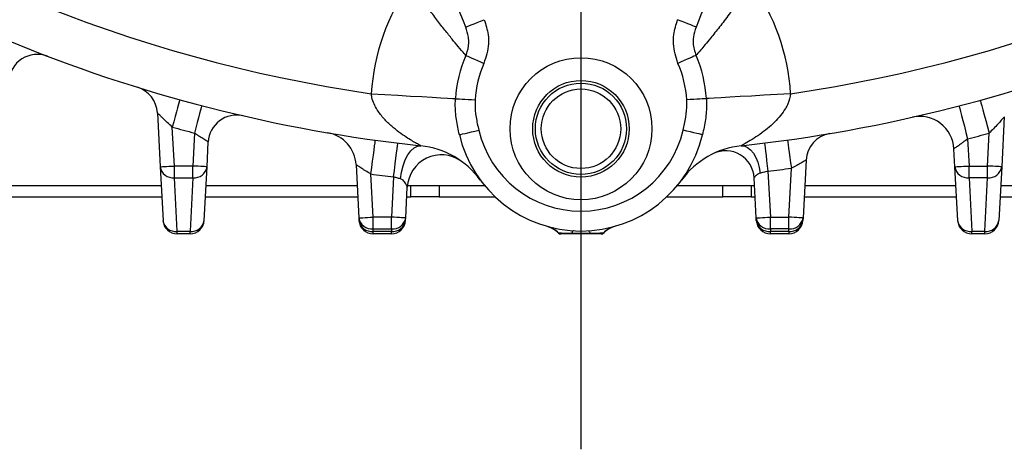
# Model space of a CAD drawing. Units: millimetres. Extents: x 37 to 3351, y 209 to 2930.
# Drawn here: x 2911 to 3084, y 1083 to 1159 of the extents above; entities that cross this region are included whole.
import ezdxf

# ---------------------------------------------------------------- set-up
doc = ezdxf.new("R2010")
doc.units = ezdxf.units.MM
doc.layers.add('SLD-0', color=7, linetype='Continuous')

# ---------------------------------------------------------------- blocks, each defined once
blk = doc.blocks.new('SW_CENTERMARKSYMBOL_3')
at = {"layer": 'SLD-0', "color": 0}
blk.add_line((0, -5), (0, -316.4), dxfattribs=at)

msp = doc.modelspace()

# ---------------------------------------------------------------- linework, layer by layer
at = {"linetype": 'Continuous', "lineweight": 25}
for p, q in [((2934.81, 1142.39), (2935.31, 1132.91)), ((3084.02, 1141.69), (3083.56, 1132.91)), ((2937.81, 1133.04), (2937.45, 1139.89)), ((2941.37, 1138.83), (2941.07, 1133.04)), ((3081.07, 1133.04), (3081.37, 1138.84)), ((2943.56, 1132.91), (2943.79, 1137.27)), ((3077.56, 1137.81), (3077.81, 1133.04)), ((3075.31, 1132.91), (3075.14, 1136.08)), ((2935.31, 1132.91), (2935.81, 1123.47)), ((2941.07, 1133.04), (2937.81, 1133.04)), ((2937.81, 1130.99), (2937.81, 1133.04)), ((2941.07, 1130.99), (2941.07, 1133.04)), ((2943.07, 1123.47), (2943.56, 1132.91)), ((2969.82, 1133.28), (2970.31, 1123.91)), ((3049.1, 1134.08), (3048.56, 1123.91)), ((3075.81, 1123.47), (3075.31, 1132.91)), ((3077.81, 1133.04), (3081.07, 1133.04)), ((3077.81, 1130.99), (3077.81, 1133.04)), ((3081.07, 1130.99), (3081.07, 1133.04)), ((3083.56, 1132.91), (3083.07, 1123.47)), ((2937.81, 1130.99), (2941.07, 1130.99)), ((2938.3, 1121.55), (2937.81, 1130.99)), ((2941.07, 1130.99), (2940.57, 1121.55)), ((2972.81, 1124.04), (2972.41, 1131.64)), ((2976.44, 1131.12), (2976.07, 1124.04)), ((3040.31, 1123.91), (3039.94, 1130.98)), ((3042.38, 1132.12), (3042.81, 1124.04)), ((3046.07, 1124.04), (3046.52, 1132.66)), ((3081.07, 1130.99), (3077.81, 1130.99)), ((3077.81, 1130.99), (3078.3, 1121.55)), ((3080.57, 1121.55), (3081.07, 1130.99)), ((2907.71, 1129.6), (2935.48, 1129.6)), ((2943.39, 1129.6), (2970.01, 1129.6)), ((2978.56, 1123.91), (2978.85, 1129.34)), ((2978.87, 1129.6), (2979.44, 1129.6)), ((2979.44, 1127.6), (2979.44, 1129.6)), ((2979.44, 1129.6), (2984.44, 1129.6)), ((2984.44, 1129.6), (2984.44, 1127.6)), ((2984.44, 1129.6), (2992.47, 1129.6)), ((3026.41, 1129.6), (3034.44, 1129.6)), ((3027.17, 1130.57), (3027.26, 1130.71)), ((3034.44, 1127.6), (3034.44, 1129.6)), ((3034.44, 1129.6), (3039.44, 1129.6)), ((3039.44, 1129.6), (3039.44, 1127.6)), ((3039.44, 1129.6), (3040.01, 1129.6)), ((3048.86, 1129.6), (3075.48, 1129.6)), ((3083.39, 1129.6), (3111.17, 1129.6)), ((2907.6, 1127.6), (2935.59, 1127.6)), ((2943.28, 1127.6), (2970.12, 1127.6)), ((2978.76, 1127.6), (2979.44, 1127.6)), ((2984.44, 1127.6), (2979.44, 1127.6)), ((2984.44, 1127.6), (2994.34, 1127.6)), ((3024.54, 1127.6), (3034.44, 1127.6)), ((3039.44, 1127.6), (3034.44, 1127.6)), ((3039.44, 1127.6), (3040.12, 1127.6)), ((3048.76, 1127.6), (3075.59, 1127.6)), ((3083.28, 1127.6), (3111.27, 1127.6)), ((2976.07, 1124.04), (2972.81, 1124.04)), ((2972.81, 1121.99), (2972.81, 1124.04)), ((2976.07, 1121.99), (2976.07, 1124.04)), ((3042.81, 1121.99), (3042.81, 1124.04)), ((3042.81, 1124.04), (3046.07, 1124.04)), ((3046.07, 1121.99), (3046.07, 1124.04)), ((2970.31, 1123.91), (2970.33, 1123.47)), ((2978.54, 1123.47), (2978.56, 1123.91)), ((3040.33, 1123.47), (3040.31, 1123.91)), ((3048.56, 1123.91), (3048.54, 1123.47)), ((2938.3, 1121.55), (2940.57, 1121.55)), ((2938.3, 1121.1), (2938.3, 1121.55)), ((2940.57, 1121.1), (2938.3, 1121.1)), ((2940.57, 1121.1), (2940.57, 1121.55)), ((2972.81, 1121.99), (2976.07, 1121.99)), ((2972.83, 1121.55), (2972.81, 1121.99)), ((2972.83, 1121.55), (2976.04, 1121.55)), ((2972.83, 1121.1), (2972.83, 1121.55)), ((2976.04, 1121.1), (2972.83, 1121.1)), ((2976.07, 1121.99), (2976.04, 1121.55)), ((2976.04, 1121.1), (2976.04, 1121.55)), ((3005.53, 1121.23), (3005.48, 1121.24)), ((3005.87, 1121.1), (3005.83, 1121.1)), ((3007.81, 1121.1), (3005.87, 1121.1)), ((3007.81, 1121.1), (3007.81, 1121.15)), ((3011.07, 1121.1), (3007.81, 1121.1)), ((3011.07, 1121.1), (3011.07, 1121.15)), ((3013, 1121.1), (3011.07, 1121.1)), ((3013.04, 1121.1), (3013, 1121.1)), ((3013.39, 1121.24), (3013.34, 1121.23)), ((3046.07, 1121.99), (3042.81, 1121.99)), ((3042.81, 1121.99), (3042.83, 1121.55)), ((3042.83, 1121.55), (3046.04, 1121.55)), ((3042.83, 1121.1), (3042.83, 1121.55)), ((3046.04, 1121.1), (3042.83, 1121.1)), ((3046.04, 1121.55), (3046.07, 1121.99)), ((3046.04, 1121.55), (3046.04, 1121.1)), ((3078.3, 1121.55), (3080.57, 1121.55)), ((3078.3, 1121.1), (3078.3, 1121.55)), ((3080.57, 1121.1), (3078.3, 1121.1)), ((3080.57, 1121.1), (3080.57, 1121.55))]:
    msp.add_line(p, q, dxfattribs=at)
at = {"linetype": 'Continuous', "lineweight": 25, "flags": 128}
for points in [[(2989.15, 1157.48), (2989.21, 1157.51), (2989.4, 1157.58), (2989.7, 1157.7), (2990.1, 1157.87), (2990.6, 1158.06), (2991.16, 1158.29), (2991.77, 1158.54), (2992.4, 1158.79)], [(3029.72, 1157.48), (3029.66, 1157.51), (3029.47, 1157.58), (3029.17, 1157.7), (3028.77, 1157.87), (3028.28, 1158.06), (3027.72, 1158.29), (3027.11, 1158.54), (3026.47, 1158.79)], [(2989.17, 1152.5), (2989.3, 1152.45), (2989.52, 1152.35), (2989.84, 1152.21), (2990.24, 1152.03), (2990.7, 1151.83), (2991.22, 1151.6), (2991.77, 1151.36), (2992.34, 1151.11)], [(3029.7, 1152.5), (3029.58, 1152.45), (3029.35, 1152.35), (3029.03, 1152.21), (3028.64, 1152.03), (3028.17, 1151.83), (3027.65, 1151.6), (3027.1, 1151.36), (3026.53, 1151.11)], [(2972.5, 1145.77), (2974.88, 1145.63), (2977.2, 1145.49), (2979.39, 1145.36), (2981.42, 1145.25), (2983.21, 1145.14), (2984.74, 1145.05), (2985.95, 1144.98), (2986.83, 1144.93), (2987.34, 1144.9)], [(2987.34, 1144.9), (2987.48, 1144.89), (2987.72, 1144.87), (2988.07, 1144.85), (2988.5, 1144.83), (2989.01, 1144.8), (2989.57, 1144.77), (2990.18, 1144.73), (2990.8, 1144.69)], [(3031.54, 1144.9), (3031.4, 1144.89), (3031.15, 1144.87), (3030.8, 1144.85), (3030.37, 1144.83), (3029.86, 1144.8), (3029.3, 1144.77), (3028.7, 1144.73), (3028.07, 1144.69)], [(3046.37, 1145.77), (3043.99, 1145.63), (3041.68, 1145.49), (3039.48, 1145.36), (3037.46, 1145.25), (3035.66, 1145.14), (3034.13, 1145.05), (3032.92, 1144.98), (3032.05, 1144.93), (3031.54, 1144.9)], [(2938.78, 1144.71), (2938.76, 1144.62), (2938.68, 1144.34), (2938.56, 1143.9), (2938.39, 1143.3), (2938.19, 1142.57), (2937.96, 1141.73), (2937.71, 1140.83), (2937.45, 1139.89)], [(2942.63, 1143.67), (2942.61, 1143.58), (2942.54, 1143.3), (2942.42, 1142.86), (2942.26, 1142.26), (2942.07, 1141.52), (2941.85, 1140.69), (2941.62, 1139.78), (2941.37, 1138.83)], [(3076.05, 1143.62), (3076.08, 1143.51), (3076.16, 1143.18), (3076.3, 1142.64), (3076.49, 1141.92), (3076.72, 1141.04), (3076.98, 1140.04), (3077.26, 1138.95), (3077.56, 1137.81)], [(3079.77, 1144.62), (3079.8, 1144.51), (3079.89, 1144.18), (3080.04, 1143.65), (3080.24, 1142.93), (3080.48, 1142.05), (3080.76, 1141.05), (3081.06, 1139.96), (3081.37, 1138.84)], [(2988.02, 1138.55), (2988.09, 1138.57), (2988.28, 1138.61), (2988.6, 1138.69), (2989.02, 1138.79), (2989.54, 1138.91), (2990.13, 1139.05), (2990.77, 1139.2), (2991.43, 1139.35)], [(3030.85, 1138.55), (3030.78, 1138.57), (3030.59, 1138.61), (3030.28, 1138.69), (3029.85, 1138.79), (3029.34, 1138.91), (3028.75, 1139.05), (3028.11, 1139.2), (3027.44, 1139.35)], [(2972.41, 1131.64), (2972.57, 1132.8), (2972.72, 1133.92), (2972.87, 1134.95), (2972.99, 1135.85), (2973.09, 1136.58), (2973.17, 1137.13), (2973.21, 1137.47), (2973.23, 1137.59)], [(2976.44, 1131.12), (2976.58, 1132.28), (2976.72, 1133.4), (2976.84, 1134.43), (2976.95, 1135.33), (2977.04, 1136.07), (2977.11, 1136.62), (2977.15, 1136.96), (2977.17, 1137.07)], [(2977.64, 1130.79), (2977.81, 1131.98), (2978.09, 1133.1), (2978.47, 1134.13), (2978.93, 1135.03), (2979.46, 1135.74), (2980.03, 1136.26), (2980.63, 1136.55), (2981.22, 1136.61)], [(3037.66, 1136.61), (3038.22, 1136.57), (3038.79, 1136.33), (3039.33, 1135.91), (3039.82, 1135.31), (3040.25, 1134.57), (3040.6, 1133.71), (3040.85, 1132.77), (3040.99, 1131.78)], [(3041.77, 1137.08), (3041.78, 1136.99), (3041.82, 1136.7), (3041.88, 1136.24), (3041.95, 1135.63), (3042.04, 1134.88), (3042.15, 1134.02), (3042.26, 1133.09), (3042.38, 1132.12)], [(3045.83, 1137.61), (3045.84, 1137.52), (3045.88, 1137.24), (3045.95, 1136.78), (3046.03, 1136.16), (3046.13, 1135.41), (3046.25, 1134.56), (3046.38, 1133.63), (3046.52, 1132.66)], [(2935.31, 1132.91), (2935.36, 1132.91), (2935.5, 1132.92), (2935.73, 1132.93), (2936.04, 1132.95), (2936.42, 1132.97), (2936.85, 1132.99), (2937.32, 1133.02), (2937.81, 1133.04)], [(2943.56, 1132.91), (2943.51, 1132.91), (2943.37, 1132.92), (2943.14, 1132.93), (2942.83, 1132.95), (2942.45, 1132.97), (2942.02, 1132.99), (2941.55, 1133.02), (2941.07, 1133.04)], [(3075.31, 1132.91), (3075.36, 1132.91), (3075.5, 1132.92), (3075.73, 1132.93), (3076.04, 1132.95), (3076.42, 1132.97), (3076.85, 1132.99), (3077.32, 1133.02), (3077.81, 1133.04)], [(3083.56, 1132.91), (3083.51, 1132.91), (3083.37, 1132.92), (3083.14, 1132.93), (3082.83, 1132.95), (3082.45, 1132.97), (3082.02, 1132.99), (3081.55, 1133.02), (3081.07, 1133.04)], [(2970.31, 1123.91), (2970.36, 1123.91), (2970.5, 1123.92), (2970.73, 1123.93), (2971.04, 1123.95), (2971.42, 1123.97), (2971.85, 1123.99), (2972.32, 1124.02), (2972.81, 1124.04)], [(2978.56, 1123.91), (2978.51, 1123.91), (2978.37, 1123.92), (2978.14, 1123.93), (2977.83, 1123.95), (2977.45, 1123.97), (2977.02, 1123.99), (2976.55, 1124.02), (2976.07, 1124.04)], [(3040.31, 1123.91), (3040.36, 1123.91), (3040.5, 1123.92), (3040.73, 1123.93), (3041.04, 1123.95), (3041.42, 1123.97), (3041.85, 1123.99), (3042.32, 1124.02), (3042.81, 1124.04)], [(3048.56, 1123.91), (3048.51, 1123.91), (3048.37, 1123.92), (3048.14, 1123.93), (3047.83, 1123.95), (3047.45, 1123.97), (3047.02, 1123.99), (3046.55, 1124.02), (3046.07, 1124.04)], [(3008.11, 1121.64), (3008.07, 1121.63), (3008.04, 1121.61), (3008, 1121.57), (3007.96, 1121.52), (3007.92, 1121.45), (3007.89, 1121.36), (3007.85, 1121.26), (3007.81, 1121.15)], [(3010.76, 1121.64), (3010.8, 1121.63), (3010.84, 1121.61), (3010.87, 1121.57), (3010.91, 1121.52), (3010.95, 1121.45), (3010.99, 1121.36), (3011.03, 1121.26), (3011.07, 1121.15)]]:
    msp.add_lwpolyline(points, dxfattribs=at)
at = {"linetype": 'Continuous', "lineweight": 25}
for radius in [12.5, 8.5, 8.03, 7]:
    msp.add_circle((3009.44, 1139.6), radius, dxfattribs=at)
for centre, radius, start, end in [((3009.44, 1399.6), 264.5, 231.1244, 263.8756), ((3009.44, 1399.6), 256.5, 233.2794, 261.7206), ((3009.44, 1399.6), 264.5, 276.1244, 308.8756), ((3009.44, 1399.6), 256.5, 278.2794, 306.7206), ((2618.05, 1008.21), 400, 21.9123, 27.2046), ((3400.82, 1008.21), 400, 152.7954, 158.0877), ((3009.44, 1143.6), 37, 144.2372, 176.6326), ((3009.44, 1143.6), 37, 3.3674, 35.7628), ((2913.66, 1147.69), 5, 69.1834, 177), ((3009.44, 1143.6), 22.14, 156.2784, 176.6326), ((3009.44, 1143.6), 22.14, 3.3674, 23.7216), ((3009.44, 1143.6), 18.67, 156.2784, 176.6326), ((3009.44, 1143.6), 18.67, 3.3674, 23.7216), ((2929.82, 1142.13), 5, 3, 72.8174), ((2948.78, 1137.01), 5, 76.9938, 177), ((3069.15, 1135.77), 6, 3, 102.7538), ((3009.44, 1399.6), 269.5, 254.5073, 255.3704), ((2963.83, 1132.97), 6, 3, 80.2931), ((3009.44, 1143.6), 22, 193.2617, 346.7383), ((3009.44, 1143.6), 18.5, 193.2617, 346.7383), ((3054.09, 1133.82), 5, 99.537, 177), ((3009.44, 1399.6), 270.5, 284.586, 285.4219), ((2979.62, 1121.69), 15, 36.3006, 83.8756), ((3039.26, 1121.69), 15, 96.1244, 143.6994), ((2984.84, 1129.02), 6, 54.5432, 177), ((3034.95, 1130.72), 5, 3, 115.5195), ((2937.57, 1133.27), 2.29, 188.9567, 276.0037), ((2941.3, 1133.27), 2.29, 263.9962, 351.0434), ((3077.57, 1133.27), 2.29, 188.9566, 276.0038), ((3081.3, 1133.27), 2.29, 263.9963, 351.0433), ((3009.44, 1399.6), 270.5, 262.1324, 262.9926), ((3009.44, 1399.6), 269.5, 277.0223, 277.9084), ((2938.06, 1123.82), 2.29, 188.9562, 276.0042), ((2938.3, 1123.6), 2.5, 183, 270), ((2940.81, 1123.82), 2.29, 263.9958, 351.0438), ((2940.57, 1123.6), 2.5, 270, 357), ((2972.57, 1124.27), 2.29, 188.9557, 276.0054), ((2972.59, 1123.82), 2.29, 188.9561, 276.0042), ((2972.83, 1123.6), 2.5, 183, 270), ((2976.28, 1123.82), 2.29, 263.9959, 351.0438), ((2976.04, 1123.6), 2.5, 270, 357), ((2976.3, 1124.27), 2.29, 263.9947, 351.0442), ((3002.01, 1117.64), 5, 46.0316, 74.034), ((3002.15, 1117.75), 4.85, 45.872, 74.2429), ((3016.72, 1117.75), 4.85, 105.7571, 134.128), ((3016.86, 1117.64), 5, 105.966, 133.9684), ((3042.57, 1124.27), 2.29, 188.9558, 276.0053), ((3042.59, 1123.82), 2.29, 188.9562, 276.0041), ((3042.83, 1123.6), 2.5, 183, 270), ((3046.28, 1123.82), 2.29, 263.9958, 351.0439), ((3046.04, 1123.6), 2.5, 270, 357), ((3046.3, 1124.27), 2.29, 263.9946, 351.0443), ((3078.06, 1123.82), 2.29, 188.9562, 276.0042), ((3078.3, 1123.6), 2.5, 183, 270), ((3080.81, 1123.82), 2.29, 263.9958, 351.0438), ((3080.57, 1123.6), 2.5, 270, 357), ((3005.83, 1121.6), 0.5, 226.0316, 270), ((3005.87, 1121.59), 0.494, 226.2079, 269.9736), ((3013, 1121.59), 0.494, 270.0264, 313.7921), ((3013.04, 1121.6), 0.5, 270, 313.9684)]:
    msp.add_arc(centre, radius, start, end, dxfattribs=at)
for points, knots in [([(2989.17, 1152.5), (2989.08, 1152.6), (2988.83, 1152.89), (2987.99, 1153.86), (2986.76, 1155.34), (2985.49, 1156.92), (2984.07, 1158.75), (2982.56, 1160.77), (2980.99, 1162.95), (2979.94, 1164.46), (2979.41, 1165.22)], [0, 0, 0, 0, 0.09231, 0.266642, 0.388187, 0.509782, 0.631453, 0.753147, 0.876575, 1, 1, 1, 1]), ([(3039.46, 1165.22), (3038.92, 1164.44), (3037.83, 1162.88), (3036.52, 1161.06), (3035.18, 1159.25), (3033.82, 1157.47), (3032.4, 1155.69), (3031.3, 1154.36), (3030.33, 1153.22), (3029.86, 1152.68), (3029.72, 1152.52), (3029.7, 1152.5)], [0, 0, 0, 0, 0.127363, 0.254728, 0.307894, 0.451369, 0.594781, 0.702106, 0.809391, 0.985269, 1, 1, 1, 1]), ([(2992.4, 1158.79), (2992.68, 1157.92), (2993.12, 1156.54), (2993.23, 1153.89), (2992.7, 1152.24), (2992.34, 1151.11)], [0, 0, 0, 0, 0.347951, 0.550528, 1, 1, 1, 1]), ([(3026.53, 1151.11), (3026.17, 1152.24), (3025.65, 1153.89), (3025.75, 1156.54), (3026.2, 1157.92), (3026.47, 1158.79)], [0, 0, 0, 0, 0.449471, 0.652608, 1, 1, 1, 1]), ([(2989.17, 1152.5), (2989.2, 1152.57), (2989.49, 1153.26), (2989.7, 1154.36), (2989.64, 1156), (2989.34, 1156.91), (2989.15, 1157.48)], [0, 0, 0, 0, 0.039731, 0.44086, 0.642325, 1, 1, 1, 1]), ([(3029.72, 1157.48), (3029.53, 1156.91), (3029.24, 1156.01), (3029.15, 1154.29), (3029.48, 1153.23), (3029.7, 1152.5)], [0, 0, 0, 0, 0.357345, 0.559499, 1, 1, 1, 1]), ([(2981.22, 1136.61), (2981.18, 1136.63), (2981.09, 1136.67), (2980.24, 1137.14), (2978.51, 1138.17), (2976.46, 1139.66), (2974.73, 1141.32), (2973.45, 1142.95), (2972.68, 1144.52), (2972.53, 1145.55), (2972.5, 1145.77)], [0, 0, 0, 0, 0.071101, 0.150656, 0.32961, 0.55574, 0.681293, 0.809728, 0.958131, 1, 1, 1, 1]), ([(2988.02, 1138.55), (2987.83, 1139.43), (2987.45, 1141.2), (2987.27, 1143.34), (2987.32, 1144.58), (2987.34, 1144.9)], [0, 0, 0, 0, 0.4230477, 0.8516182, 1, 1, 1, 1]), ([(3031.54, 1144.9), (3031.55, 1144.58), (3031.6, 1143.36), (3031.43, 1141.22), (3031.04, 1139.44), (3030.85, 1138.55)], [0, 0, 0, 0, 0.148381, 0.570337, 1, 1, 1, 1]), ([(3046.37, 1145.77), (3046.25, 1145.17), (3046.06, 1144.25), (3045.13, 1142.52), (3043.49, 1140.56), (3041.37, 1138.87), (3039.57, 1137.69), (3038.47, 1137.05), (3037.78, 1136.67), (3037.69, 1136.63), (3037.66, 1136.61)], [0, 0, 0, 0, 0.112557, 0.170801, 0.369705, 0.605111, 0.726944, 0.852308, 0.931065, 1, 1, 1, 1]), ([(2990.8, 1144.69), (2990.79, 1144.45), (2990.75, 1143.43), (2990.93, 1141.63), (2991.26, 1140.12), (2991.43, 1139.35)], [0, 0, 0, 0, 0.137681, 0.565406, 1, 1, 1, 1]), ([(3027.44, 1139.35), (3027.61, 1140.11), (3027.94, 1141.62), (3028.12, 1143.42), (3028.08, 1144.45), (3028.07, 1144.69)], [0, 0, 0, 0, 0.428935, 0.862318, 1, 1, 1, 1]), ([(2937.45, 1139.89), (2937.15, 1140.16), (2936.85, 1140.43), (2936.28, 1140.97), (2936.01, 1141.23), (2935.63, 1141.59), (2935.51, 1141.71), (2935.29, 1141.92), (2935.19, 1142.02), (2935.01, 1142.19), (2934.94, 1142.26), (2934.84, 1142.36), (2934.81, 1142.39), (2934.81, 1142.39)], [0, 0, 0, 0, 0.25, 0.25, 0.5, 0.5, 0.625, 0.625, 0.75, 0.75, 0.875, 0.875, 1, 1, 1, 1]), ([(3084.02, 1141.69), (3084.01, 1141.67), (3083.99, 1141.65), (3083.82, 1141.46), (3083.49, 1141.1), (3082.87, 1140.41), (3082.14, 1139.63), (3081.61, 1139.09), (3081.37, 1138.84)], [0, 0, 0, 0, 0.123167, 0.162323, 0.342447, 0.551916, 0.792801, 1, 1, 1, 1]), ([(2943.79, 1137.27), (2943.79, 1137.27), (2943.77, 1137.28), (2943.7, 1137.33), (2943.65, 1137.36), (2943.51, 1137.44), (2943.43, 1137.49), (2943.24, 1137.61), (2943.13, 1137.68), (2942.78, 1137.89), (2942.51, 1138.07), (2942.1, 1138.34), (2941.95, 1138.44), (2941.66, 1138.63), (2941.52, 1138.73), (2941.37, 1138.83)], [0, 0, 0, 0, 0.125, 0.125, 0.25, 0.25, 0.375, 0.375, 0.5, 0.5, 0.75, 0.75, 0.875, 0.875, 1, 1, 1, 1]), ([(3077.56, 1137.81), (3077.27, 1137.59), (3076.99, 1137.38), (3076.57, 1137.07), (3076.44, 1136.98), (3076.18, 1136.79), (3076.05, 1136.7), (3075.82, 1136.54), (3075.71, 1136.46), (3075.52, 1136.33), (3075.43, 1136.28), (3075.29, 1136.18), (3075.24, 1136.15), (3075.16, 1136.1), (3075.14, 1136.08), (3075.14, 1136.08)], [0, 0, 0, 0, 0.25, 0.25, 0.375, 0.375, 0.5, 0.5, 0.625, 0.625, 0.75, 0.75, 0.875, 0.875, 1, 1, 1, 1]), ([(2972.41, 1131.64), (2972.09, 1131.83), (2971.78, 1132.01), (2971.34, 1132.29), (2971.19, 1132.38), (2970.92, 1132.55), (2970.79, 1132.64), (2970.54, 1132.8), (2970.43, 1132.87), (2970.22, 1133.01), (2970.13, 1133.07), (2969.98, 1133.17), (2969.92, 1133.21), (2969.84, 1133.27), (2969.82, 1133.28), (2969.82, 1133.28)], [0, 0, 0, 0, 0.25, 0.25, 0.375, 0.375, 0.5, 0.5, 0.625, 0.625, 0.75, 0.75, 0.875, 0.875, 1, 1, 1, 1]), ([(3049.1, 1134.08), (3049.1, 1134.08), (3049.08, 1134.07), (3049, 1134.03), (3048.94, 1133.99), (3048.8, 1133.91), (3048.71, 1133.86), (3048.51, 1133.74), (3048.39, 1133.67), (3048.03, 1133.47), (3047.75, 1133.31), (3047.3, 1133.07), (3047.15, 1132.99), (3046.83, 1132.82), (3046.68, 1132.74), (3046.52, 1132.66)], [0, 0, 0, 0, 0.125, 0.125, 0.25, 0.25, 0.375, 0.375, 0.5, 0.5, 0.75, 0.75, 0.875, 0.875, 1, 1, 1, 1]), ([(2977.64, 1130.79), (2977.43, 1130.85), (2977.04, 1130.94), (2976.62, 1131.06), (2976.44, 1131.12)], [0, 0, 0, 0, 0.562305, 1, 1, 1, 1]), ([(3040.99, 1131.78), (3040.82, 1131.72), (3040.6, 1131.64), (3040.28, 1131.39), (3040.05, 1131.14), (3039.95, 1130.99), (3039.94, 1130.98), (3039.94, 1130.98)], [0, 0, 0, 0, 0.266239, 0.34119, 0.690393, 0.923476, 1, 1, 1, 1]), ([(3042.38, 1132.12), (3042.1, 1132.05), (3041.61, 1131.92), (3041.18, 1131.82), (3040.99, 1131.78)], [0, 0, 0, 0, 0.56687, 1, 1, 1, 1]), ([(2978.85, 1129.34), (2978.85, 1129.34), (2978.84, 1129.35), (2978.78, 1129.5), (2978.61, 1129.87), (2978.35, 1130.31), (2977.98, 1130.67), (2977.73, 1130.76), (2977.64, 1130.79)], [0, 0, 0, 0, 0.05808, 0.238137, 0.378402, 0.703991, 0.890368, 1, 1, 1, 1]), ([(3007.81, 1121.15), (3007.78, 1121.15), (3007.5, 1121.15), (3007.15, 1121.16), (3006.79, 1121.17), (3006.45, 1121.18), (3006.02, 1121.2), (3005.66, 1121.22), (3005.57, 1121.23), (3005.53, 1121.23)], [0, 0, 0, 0, 0.02232, 0.261142, 0.322683, 0.387775, 0.615118, 0.830511, 1, 1, 1, 1]), ([(3011.07, 1121.15), (3010.73, 1121.15), (3010.19, 1121.14), (3009.1, 1121.14), (3008.35, 1121.14), (3007.81, 1121.15)], [0, 0, 0, 0, 0.306938, 0.498237, 1, 1, 1, 1]), ([(3013.34, 1121.23), (3013.31, 1121.23), (3013.23, 1121.23), (3012.96, 1121.21), (3012.5, 1121.18), (3011.85, 1121.16), (3011.32, 1121.15), (3011.07, 1121.15)], [0, 0, 0, 0, 0.1585606, 0.3275293, 0.514892, 0.763054, 1, 1, 1, 1])]:
    msp.add_open_spline(points, degree=3, knots=knots, dxfattribs=at)

# ---------------------------------------------------------------- block references
msp.add_blockref('SW_CENTERMARKSYMBOL_3', (3009.44, 1399.6))

doc.saveas('drawing.dxf')
